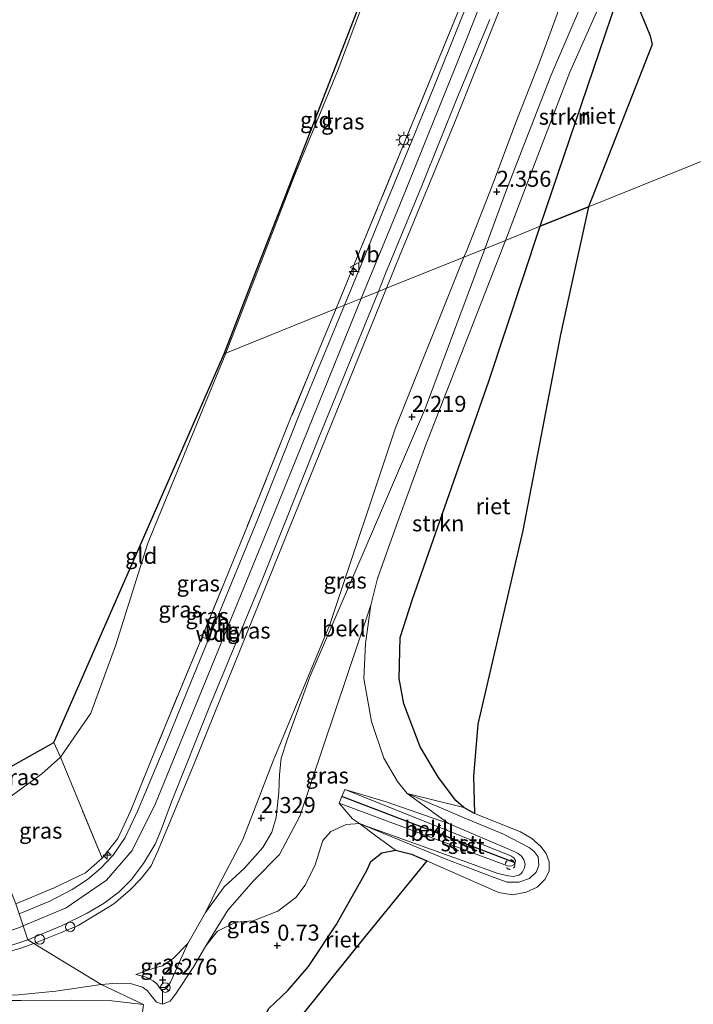
# Model space of a CAD drawing. Units: metres. Extents: x 119998 to 130006, y 437499 to 443750.
# Drawn here: x 123375 to 123480, y 440748 to 440901 of the extents above; entities that cross this region are included whole.
import ezdxf
from ezdxf.enums import TextEntityAlignment as Align

# ---------------------------------------------------------------- set-up
doc = ezdxf.new("R2010")
doc.units = ezdxf.units.M
doc.linetypes.add('IE-TERREINAFSCHEIDING', pattern=[10, 8, -2])
doc.linetypes.add('VW-6060_STREEP', pattern=[1.2, 0.6, -0.6])
doc.layers.get('0').update_dxf_attribs({"lineweight": 25})
for name, color, linetype, lineweight in [('B-ME-AL-OVERIG-S-B1', 7, 'Continuous', 18), ('B-ME-GR-STRUIKEN-GV-B6', 93, 'Continuous', 18), ('B-ME-GW-HOOGTEPUNT-S-B1', 10, 'Continuous', 25), ('B-ME-GW-KRUINLIJN-L-B1', 93, 'Continuous', 18), ('B-ME-GW-TEENLIJN-L-B1', 93, 'Continuous', 18), ('B-ME-IE-GRASLAND-GV-B6', 93, 'Continuous', 18), ('B-ME-IE-GRONDWERKLIJN-GROND_INGERICHT-GV-B6', 253, 'Continuous', 18), ('B-ME-IE-HULPGEOMETRIE-L-B1', 53, 'Continuous', 18), ('B-ME-IE-MEUBILAIR_WEGMEUBILAIR-LICHTMAST-S-B1', 8, 'Continuous', 18), ('B-ME-IE-RIET-GV-B6', 10, 'Continuous', 25), ('B-ME-IE-TERREINAFSCHEIDING-RASTERHEKWERK-L-B1', 8, 'IE-TERREINAFSCHEIDING', 18), ('B-ME-KG-KADASTRAAL-OPNAMEDTMGRENS-L-B1', 10, 'Continuous', 25), ('B-ME-OB-BEKLEDING-GV-B6', 253, 'Continuous', 18), ('B-ME-OB-WATERLIJN-L-B1', 133, 'OB-WATERLIJN', 18), ('B-ME-OG-WATER-GV-B6', 153, 'Continuous', 18), ('B-ME-VH-VERH_SOORT-BITUMEN-GV-B6', 8, 'IE-TERREINAFSCHEIDING-NATUURLIJK-HOUTWAL', 18), ('B-ME-VH-VERH_SOORT-KLINKERS-GV-B6', 8, 'IE-TERREINAFSCHEIDING-NATUURLIJK-HOUTWAL', 18), ('B-ME-VV-KRIBBEN-L-B1', 10, 'Continuous', 25), ('B-ME-VW-MARKERING-BEBAKENING-S-B1', 255, 'VW-6060_STREEP', 18), ('B-ME-VW-MEUBILAIR_WEGMEUBILAIR-RONA-S-B1', 8, 'Continuous', 18), ('B-ME-VW-MEUBILAIR_WEGMEUBILAIR-VERKEERSBORD-S-B1', 8, 'Continuous', 18)]:
    doc.layers.add(name, color=color, linetype=linetype, lineweight=lineweight)
doc.styles.add('NLCS-ISO', font='NLCS-ISO.TTF')
doc.linetypes.add('IE-TERREINAFSCHEIDING-NATUURLIJK-HOUTWAL', pattern='A,7,-1.5,[67,NLCS.SHX,S=0.75,R=45,X=0,Y=0],-1.5,7,-1.5,[70,NLCS.SHX,S=0.75,R=0,X=0,Y=0],-1.5', length=20)
doc.linetypes.add('OB-WATERLIJN', pattern='A,10,[32,NLCS.SHX,S=2,R=0,X=0,Y=0],-12', length=22)

# ---------------------------------------------------------------- blocks, each defined once
blk = doc.blocks.new('dtb')
blk.add_circle((0, 0), 0.75)
blk = doc.blocks.new('verkeersbord')
for p, q in [((0, 0.75), (-0.75, -0.625)), ((0.75, -0.625), (0, 0.75)), ((-0.75, -0.625), (0.75, -0.625))]:
    blk.add_line(p, q)
blk = doc.blocks.new('wegwijzer')
for q in [(-0.53, -0.53), (0, 0.75), (0.53, -0.53)]:
    blk.add_line((0, 0), q)
blk.add_circle((0, 0), 0.75)
blk = doc.blocks.new('hecto')
for p, q in [((0, 0.625), (-0.625, 0)), ((0, -0.625), (0, 0.625)), ((-0.625, 0), (0.625, 0)), ((0.625, 0), (0, -0.625))]:
    blk.add_line(p, q)
blk = doc.blocks.new('hoogtepunt')
for p, q in [((-0.5, 0), (0.5, 0)), ((0, 0.5), (0, -0.5))]:
    blk.add_line(p, q)
blk = doc.blocks.new('lantaarnpaal')
for p, q in [((-0.75, 0), (-1.25, 0)), ((-0.88, 0.88), (-0.53, 0.53)), ((0, 0.75), (0, 1.25)), ((0.53, 0.53), (0.88, 0.88)), ((0.75, 0), (1.25, 0)), ((-0.53, -0.53), (-0.88, -0.88)), ((0, -0.75), (0, -1.25)), ((0.53, -0.53), (0.88, -0.88))]:
    blk.add_line(p, q)
blk.add_circle((0, 0), 0.75)

msp = doc.modelspace()

# ---------------------------------------------------------------- linework, layer by layer
at = {"layer": 'B-ME-GR-STRUIKEN-GV-B6'}
for points in [[(123450.689, 440866.835, 0.891), (123454.733, 440877.381, 0.793), (123460.769, 440893.075, 1.014), (123465.724, 440904.389, 0.851), (123466.973, 440906.763, 0.523), (123468.122, 440904.502, 0.118), (123456.133, 440869.028, 0.118), (123450.689, 440866.835, 0.891)], [(123456.133, 440869.028, 0.118), (123448.036, 440844.724, 0.118), (123436.16, 440810.843, 0.118), (123434.234, 440804.872, 0.118), (123434.121, 440798.463, 0.118), (123434.836, 440794.495, 0.118), (123437.366, 440787.796, 0.118), (123440.258, 440782.999, 0.118), (123442.948, 440779.379, 0.118), (123444.199, 440778.323, 0.118), (123435.372, 440780.476, 0.917), (123433.866, 440782.36, 0.84), (123431.724, 440786.017, 0.995), (123429.804, 440791.716, 1.17), (123428.587, 440798.452, 1.334), (123428.845, 440803.885, 1.358), (123429.682, 440809.918, 1.346), (123430.728, 440814.048, 1.313), (123433.664, 440822.396, 1.236), (123438.274, 440834.92, 1.166), (123450.689, 440866.835, 0.891), (123456.133, 440869.028, 0.118)]]:
    msp.add_polyline3d(points, dxfattribs=at)
at = {"layer": 'B-ME-GW-KRUINLIJN-L-B1'}
for points in [[(123549.581, 441126.899, 6.06), (123537.636, 441103.468, 6.096), (123522.614, 441074.107, 6.121), (123508.544, 441048.972, 6.194), (123498.269, 441026.467, 6.268), (123487.543, 441002.449, 6.334), (123478.507, 440981.132, 6.338), (123468.13, 440955.856, 6.346), (123462.955, 440943.212, 6.346), (123451.968, 440916.645, 6.309), (123442.991, 440894.16, 6.26), (123434.198, 440872.386, 6.244), (123428.187, 440857.772, 6.241)], [(123551.294, 441122.67, 5.915), (123548.07, 441116.54, 5.9), (123542.158, 441105.507, 6.006), (123534.112, 441089.926, 6.051), (123528.544, 441078.888, 6.039), (123521.304, 441064.64, 6.051), (123515.809, 441052.944, 6.01), (123509.239, 441041.215, 6.121), (123504.772, 441032.54, 6.17), (123501.003, 441024.879, 6.162), (123492.468, 441006.238, 6.239), (123484.481, 440987.897, 6.219), (123474.954, 440964.887, 6.194), (123464.706, 440939.729, 6.215), (123456.609, 440919.793, 6.17), (123449.604, 440902.409, 6.162), (123442.615, 440884.912, 6.035), (123434.17, 440864.381, 6.113), (123432.107, 440859.351, 6.097)], [(123447.458, 440865.534, 2.189), (123451.008, 440875.164, 2.193), (123457.779, 440892.528, 2.238), (123465.106, 440909.644, 2.242)], [(123447.458, 440865.534, 2.189), (123438.208, 440840.689, 2.158), (123429.956, 440821.401, 2.203), (123420.17, 440798.717, 2.264), (123416.653, 440789.055, 2.37), (123415.662, 440786.01, 2.37), (123415.404, 440783.443, 2.382), (123415.31, 440780.697, 2.296), (123414.875, 440776.752, 2.301), (123414.199, 440774.465, 2.305), (123412.799, 440772.046, 2.309), (123409.888, 440768.781, 2.301), (123406.803, 440765.946, 2.305), (123403.85, 440761.947, 2.354)], [(123432.107, 440859.351, 6.097), (123417.604, 440823.505, 6.184), (123402.066, 440785.001, 6.172), (123396.544, 440771.748, 6.213), (123395.404, 440769.224, 6.278), (123393.833, 440767.232, 6.331), (123392.054, 440765.394, 6.364), (123389.562, 440763.278, 6.323), (123386.737, 440761.537, 6.38), (123384.008, 440759.882, 6.397), (123381.244, 440758.741, 6.446), (123377.067, 440757.071, 6.406)], [(123375.397, 440759.864, 6.444), (123382.09, 440762.643, 6.368), (123388.4, 440766.945, 6.315), (123392.4, 440771.601, 6.258), (123396.069, 440778.914, 6.152), (123413.085, 440820.501, 6.27), (123428.187, 440857.772, 6.241)], [(123425.596, 440781.136, 1.297), (123451.515, 440770.755, 1.517), (123452.024, 440770.454, 1.521), (123452.239, 440770.027, 1.517), (123452.205, 440769.668, 1.517), (123452.03, 440769.412, 1.517), (123451.71, 440769.226, 1.517), (123451.386, 440769.144, 1.513), (123451.032, 440769.186, 1.513), (123424.722, 440778.968, 1.301)], [(123435.372, 440780.476, 0.917), (123444.013, 440776.791, 0.86), (123450.412, 440774.125, 0.885), (123454.395, 440772.049, 0.848), (123455.193, 440771.439, 0.856), (123455.795, 440770.586, 0.864), (123455.91, 440769.235, 0.869), (123455.474, 440768.199, 0.869), (123454.43, 440767.253, 0.864), (123452.763, 440766.648, 0.864), (123450.939, 440766.668, 0.86), (123448.943, 440767.384, 0.828), (123441.262, 440770.292, 0.742), (123427.919, 440775.811, 0.718)], [(123374.244, 440763.255, 6.248), (123380.259, 440765.761, 6.246), (123385.109, 440768.094, 6.197), (123387.744, 440770.378, 6.225)], [(123324.572, 440744.604, 6.246), (123336.428, 440748.091, 6.279), (123354.876, 440753.393, 6.336), (123366.735, 440756.792, 6.384), (123374.655, 440759.533, 6.461), (123375.397, 440759.864, 6.444)], [(123377.067, 440757.071, 6.406), (123375.051, 440756.368, 6.429), (123367.324, 440754.095, 6.348), (123348.807, 440748.882, 6.21)], [(123401.126, 440757.093, 2.394), (123398.393, 440751.056, 2.366), (123397.89, 440750.227, 2.366), (123397.463, 440749.887, 2.337), (123397.154, 440749.884, 2.337), (123396.79, 440750.079, 2.337), (123396.291, 440750.794, 2.337), (123395.711, 440751.244, 2.337), (123394.596, 440751.806, 2.337), (123392.994, 440752.267, 2.402)]]:
    msp.add_polyline3d(points, dxfattribs=at)
at = {"layer": 'B-ME-GW-TEENLIJN-L-B1'}
for points in [[(123475.65, 440913.244, 0.11), (123475.258, 440913.896, 0.266), (123474.916, 440914.769, 0.454), (123474.815, 440915.994, 0.642), (123470.81, 440917.504, 0.781), (123470.603, 440917.436, 0.781), (123469.814, 440916.358, 0.781), (123468.893, 440912.102, 0.54), (123468.14, 440909.858, 0.527), (123466.973, 440906.763, 0.523), (123465.724, 440904.389, 0.851), (123460.769, 440893.075, 1.014), (123454.733, 440877.381, 0.793), (123450.689, 440866.835, 0.891)], [(123459.866, 440905.15, 2.737), (123456.003, 440894.654, 2.721), (123452.314, 440885.219, 2.643), (123448.639, 440875.326, 2.463), (123444.639, 440865.265, 2.496), (123444.213, 440864.227, 2.506)], [(123428.525, 440904.01, 2.602), (123424.481, 440893.245, 2.692), (123417.681, 440876.694, 2.569), (123412.023, 440862.118, 2.577), (123407.03, 440849.251, 2.558)], [(123450.689, 440866.835, 0.891), (123438.274, 440834.92, 1.166), (123433.664, 440822.396, 1.236), (123430.728, 440814.048, 1.313), (123429.682, 440809.918, 1.346), (123428.845, 440803.885, 1.358), (123428.587, 440798.452, 1.334), (123429.804, 440791.716, 1.17), (123431.724, 440786.017, 0.995), (123433.866, 440782.36, 0.84), (123435.372, 440780.476, 0.917), (123444.199, 440778.323, 0.118)], [(123444.213, 440864.227, 2.506), (123433.51, 440837.557, 2.578), (123423.252, 440806.879, 2.17), (123414.432, 440785.607, 2.492), (123409.698, 440773.339, 2.362), (123405.928, 440766.204, 2.362), (123403.85, 440761.947, 2.354)], [(123368.534, 440777.642, 2.779), (123373.398, 440780.001, 2.741), (123378.32, 440783.55, 2.831), (123381.205, 440786.146, 2.978), (123385.961, 440793.025, 2.912), (123389.813, 440803.538, 2.729), (123394.886, 440819.567, 2.549), (123407.03, 440849.251, 2.558)], [(123424.722, 440778.968, 1.301), (123425.149, 440780.026, 1.299), (123425.596, 440781.136, 1.297), (123432.053, 440779.213, 1.089), (123441.816, 440775.834, 0.938), (123452.028, 440771.447, 0.84), (123452.66, 440771.147, 0.84), (123453.212, 440770.708, 0.84), (123453.549, 440770.155, 0.84), (123453.749, 440769.442, 0.84), (123453.668, 440768.88, 0.84), (123453.371, 440768.287, 0.84), (123453.088, 440767.952, 0.84), (123452.793, 440767.737, 0.836), (123451.938, 440767.518, 0.832), (123451.15, 440767.622, 0.82), (123449.525, 440767.987, 0.771), (123444.643, 440769.757, 0.693), (123429.437, 440775.249, 0.689), (123427.919, 440775.811, 0.718), (123425.843, 440775.641, 0.73), (123423.413, 440774.567, 0.758), (123422.199, 440773.151, 0.775), (123420.967, 440769.364, 0.971), (123419.44, 440766.201, 1.064), (123417.944, 440764.28, 1.117), (123415.175, 440762.155, 1.174), (123411.294, 440760.607, 1.309), (123408.61, 440760.397, 1.415), (123405.755, 440758.988, 1.468), (123403.902, 440756.697, 1.509), (123402.061, 440753.499, 1.587), (123399.206, 440749.196, 1.684), (123398.355, 440748.098, 1.717), (123397.144, 440747.63, 1.762), (123396.228, 440747.948, 1.795), (123395.337, 440749.006, 1.884), (123394.771, 440749.746, 1.97), (123394.019, 440750.261, 2.043), (123392.15, 440750.816, 2.125), (123390.048, 440750.875, 2.199), (123387.557, 440750.666, 2.256)], [(123401.126, 440757.093, 2.394), (123398.891, 440754.773, 2.48), (123397.171, 440753.604, 2.484), (123395.96, 440753.294, 2.484), (123392.994, 440752.267, 2.402)], [(123348.807, 440748.882, 6.21), (123356.279, 440749.135, 5.252), (123366.267, 440749.116, 3.908), (123374.095, 440749.021, 3.06), (123380.479, 440749.619, 2.605), (123387.557, 440750.666, 2.256)]]:
    msp.add_polyline3d(points, dxfattribs=at)
at = {"layer": 'B-ME-IE-GRASLAND-GV-B6'}
for points in [[(123407.03, 440849.251, 2.558), (123412.023, 440862.118, 2.577), (123417.681, 440876.694, 2.569), (123424.481, 440893.245, 2.692), (123428.525, 440904.01, 2.602), (123432.407, 440914, 2.639), (123435.466, 440921.54, 2.677), (123436.391, 440919.495, 3.019), (123440.007, 440911.139, 4.32), (123443.565, 440903.197, 6.133), (123434.525, 440881.109, 6.084), (123427.559, 440864.224, 6.166), (123424.259, 440856.19, 6.13), (123407.03, 440849.251, 2.558)], [(123449.568, 440915.553, 6.272), (123443.711, 440901.246, 6.239), (123439.403, 440890.497, 6.252), (123436.432, 440883.244, 6.207), (123431.942, 440872.38, 6.17), (123428.614, 440864.173, 6.317), (123425.553, 440856.711, 6.193), (123424.259, 440856.19, 6.13)], [(123465.106, 440909.644, 2.242), (123457.779, 440892.528, 2.238), (123451.008, 440875.164, 2.193), (123447.458, 440865.534, 2.189), (123444.213, 440864.227, 2.506), (123444.639, 440865.265, 2.496), (123448.639, 440875.326, 2.463), (123452.314, 440885.219, 2.643), (123456.003, 440894.654, 2.721), (123459.866, 440905.15, 2.737)], [(123459.866, 440905.15, 2.737), (123456.003, 440894.654, 2.721), (123452.314, 440885.219, 2.643), (123448.639, 440875.326, 2.463), (123444.639, 440865.265, 2.496), (123444.213, 440864.227, 2.506), (123432.107, 440859.351, 6.097), (123434.17, 440864.381, 6.113), (123442.615, 440884.912, 6.035), (123449.604, 440902.409, 6.162)], [(123424.259, 440856.19, 6.13), (123427.559, 440864.224, 6.166), (123434.525, 440881.109, 6.084), (123443.565, 440903.197, 6.133)], [(123449.604, 440902.409, 6.162), (123442.615, 440884.912, 6.035), (123434.17, 440864.381, 6.113), (123432.107, 440859.351, 6.097), (123430.852, 440858.846, 6.157), (123431.979, 440861.684, 6.154), (123437.652, 440875.328, 6.141), (123443.181, 440889.087, 6.174), (123448.246, 440901.303, 6.166)], [(123447.458, 440865.534, 2.189), (123438.208, 440840.689, 2.158), (123429.956, 440821.401, 2.203), (123420.17, 440798.717, 2.264), (123416.653, 440789.055, 2.37), (123415.662, 440786.01, 2.37), (123415.404, 440783.443, 2.382), (123415.31, 440780.697, 2.296), (123414.875, 440776.752, 2.301), (123414.199, 440774.465, 2.305), (123412.799, 440772.046, 2.309), (123409.888, 440768.781, 2.301), (123406.803, 440765.946, 2.305), (123403.85, 440761.947, 2.354), (123405.928, 440766.204, 2.362), (123409.698, 440773.339, 2.362), (123414.432, 440785.607, 2.492), (123423.252, 440806.879, 2.17), (123433.51, 440837.557, 2.578), (123444.213, 440864.227, 2.506), (123447.458, 440865.534, 2.189)], [(123444.213, 440864.227, 2.506), (123433.51, 440837.557, 2.578), (123423.252, 440806.879, 2.17), (123414.432, 440785.607, 2.492), (123409.698, 440773.339, 2.362), (123405.928, 440766.204, 2.362), (123403.85, 440761.947, 2.354), (123401.126, 440757.093, 2.394), (123398.891, 440754.773, 2.48), (123397.171, 440753.604, 2.484), (123395.96, 440753.294, 2.484), (123392.994, 440752.267, 2.402), (123394.596, 440751.806, 2.337), (123395.711, 440751.244, 2.337), (123396.291, 440750.794, 2.337), (123396.79, 440750.079, 2.337), (123397.154, 440749.884, 2.337), (123397.144, 440747.63, 1.762), (123396.228, 440747.948, 1.795), (123395.337, 440749.006, 1.884), (123394.771, 440749.746, 1.97), (123394.019, 440750.261, 2.043), (123392.15, 440750.816, 2.125), (123390.048, 440750.875, 2.199), (123387.557, 440750.666, 2.256), (123377.067, 440757.071, 6.406), (123381.244, 440758.741, 6.446), (123384.008, 440759.882, 6.397), (123386.737, 440761.537, 6.38), (123389.562, 440763.278, 6.323), (123392.054, 440765.394, 6.364), (123393.833, 440767.232, 6.331), (123395.404, 440769.224, 6.278), (123396.544, 440771.748, 6.213), (123402.066, 440785.001, 6.172), (123417.604, 440823.505, 6.184), (123432.107, 440859.351, 6.097), (123444.213, 440864.227, 2.506)], [(123432.107, 440859.351, 6.097), (123417.604, 440823.505, 6.184), (123402.066, 440785.001, 6.172), (123396.544, 440771.748, 6.213), (123395.404, 440769.224, 6.278), (123393.833, 440767.232, 6.331), (123392.054, 440765.394, 6.364), (123389.562, 440763.278, 6.323), (123386.737, 440761.537, 6.38), (123384.008, 440759.882, 6.397), (123381.244, 440758.741, 6.446), (123377.067, 440757.071, 6.406), (123376.122, 440757.648, 6.441), (123381.404, 440759.824, 6.446), (123385.402, 440761.808, 6.425), (123388.026, 440763.386, 6.38), (123390.394, 440765.149, 6.36), (123392.259, 440767.035, 6.327), (123394.18, 440769.553, 6.303), (123396.003, 440772.612, 6.258), (123396.945, 440774.828, 6.209), (123398.56, 440779.18, 6.164), (123404.565, 440794.165, 6.213), (123412.83, 440814.101, 6.201), (123421.51, 440835.884, 6.197), (123430.852, 440858.846, 6.157), (123432.107, 440859.351, 6.097)], [(123374.244, 440763.255, 6.248), (123380.259, 440765.761, 6.246), (123385.109, 440768.094, 6.197), (123387.744, 440770.378, 6.225), (123390.179, 440773.482, 6.201), (123392.171, 440777.762, 6.148), (123396.06, 440787.357, 6.119), (123403.333, 440804.963, 6.131), (123410.316, 440822.025, 6.14), (123417.109, 440838.91, 6.213), (123424.259, 440856.19, 6.13), (123425.553, 440856.711, 6.193)], [(123425.553, 440856.711, 6.193), (123418.581, 440839.861, 6.246), (123411.986, 440823.21, 6.193), (123406.358, 440809.534, 6.18), (123401.639, 440797.953, 6.152), (123397.946, 440788.857, 6.184), (123393.321, 440777.821, 6.148), (123391.312, 440773.625, 6.16), (123389.44, 440770.854, 6.168), (123387.55, 440768.843, 6.184), (123385.452, 440767.08, 6.225), (123383.034, 440765.538, 6.254), (123379.542, 440763.709, 6.323), (123374.788, 440761.726, 6.397)], [(123424.259, 440856.19, 6.13), (123417.109, 440838.91, 6.213), (123410.316, 440822.025, 6.14), (123403.333, 440804.963, 6.131), (123396.06, 440787.357, 6.119), (123392.171, 440777.762, 6.148), (123390.179, 440773.482, 6.201), (123387.744, 440770.378, 6.225), (123381.205, 440786.146, 2.978), (123385.961, 440793.025, 2.912), (123389.813, 440803.538, 2.729), (123394.886, 440819.567, 2.549), (123407.03, 440849.251, 2.558), (123424.259, 440856.19, 6.13)], [(123427.919, 440775.811, 0.718), (123425.843, 440775.641, 0.73), (123423.413, 440774.567, 0.758), (123422.199, 440773.151, 0.775), (123420.967, 440769.364, 0.971), (123419.44, 440766.201, 1.064), (123417.944, 440764.28, 1.117), (123415.175, 440762.155, 1.174), (123411.294, 440760.607, 1.309), (123408.61, 440760.397, 1.415), (123405.755, 440758.988, 1.468), (123403.902, 440756.697, 1.509), (123407.344, 440762.263, 1.603), (123411.309, 440766.828, 1.689), (123415.427, 440770.969, 1.648), (123418.608, 440776.945, 1.525), (123429.682, 440809.918, 1.346), (123428.845, 440803.885, 1.358), (123428.587, 440798.452, 1.334), (123429.804, 440791.716, 1.17), (123431.724, 440786.017, 0.995), (123433.866, 440782.36, 0.84), (123435.372, 440780.476, 0.917), (123441.816, 440775.834, 0.938), (123432.053, 440779.213, 1.089), (123425.596, 440781.136, 1.297), (123425.149, 440780.026, 1.299), (123424.722, 440778.968, 1.301), (123426.84, 440776.568, 0.811), (123427.919, 440775.811, 0.718)], [(123380.198, 440788.451, 2.75), (123381.205, 440786.146, 2.978), (123378.32, 440783.55, 2.831), (123373.398, 440780.001, 2.741), (123368.534, 440777.642, 2.779), (123367.907, 440781.615, 2.256), (123380.198, 440788.451, 2.75)], [(123368.534, 440777.642, 2.779), (123373.398, 440780.001, 2.741), (123378.32, 440783.55, 2.831), (123381.205, 440786.146, 2.978), (123387.744, 440770.378, 6.225), (123385.109, 440768.094, 6.197), (123380.259, 440765.761, 6.246), (123374.244, 440763.255, 6.248), (123368.534, 440777.642, 2.779)], [(123387.557, 440750.666, 2.256), (123390.048, 440750.875, 2.199), (123392.15, 440750.816, 2.125), (123394.019, 440750.261, 2.043), (123394.771, 440749.746, 1.97), (123395.337, 440749.006, 1.884), (123396.228, 440747.948, 1.795), (123397.144, 440747.63, 1.762), (123398.355, 440748.098, 1.717), (123399.206, 440749.196, 1.684), (123402.061, 440753.499, 1.587), (123403.902, 440756.697, 1.509), (123405.755, 440758.988, 1.468), (123408.61, 440760.397, 1.415), (123411.294, 440760.607, 1.309), (123415.175, 440762.155, 1.174), (123417.944, 440764.28, 1.117), (123419.44, 440766.201, 1.064), (123420.967, 440769.364, 0.971), (123422.199, 440773.151, 0.775), (123423.413, 440774.567, 0.758), (123425.843, 440775.641, 0.73), (123427.919, 440775.811, 0.718), (123430.448, 440773.869, 0.469), (123433.542, 440771.629, 0.118), (123431.382, 440771.259, 0.118), (123429.68, 440769.879, 0.118), (123429.052, 440768.503, 0.118), (123424.274, 440759.987, 0.118), (123419.936, 440753.486, 0.118), (123416.695, 440749.722, 0.118), (123413.764, 440746.932, 0.118)], [(123377.067, 440757.071, 6.406), (123387.557, 440750.666, 2.256), (123380.479, 440749.619, 2.605), (123374.095, 440749.021, 3.06), (123366.267, 440749.116, 3.908), (123356.279, 440749.135, 5.252), (123348.807, 440748.882, 6.21), (123367.324, 440754.095, 6.348), (123375.051, 440756.368, 6.429), (123377.067, 440757.071, 6.406)], [(123376.122, 440757.648, 6.441), (123377.067, 440757.071, 6.406), (123375.051, 440756.368, 6.429), (123367.324, 440754.095, 6.348)], [(123371.205, 440756.04, 6.474), (123376.122, 440757.648, 6.441)], [(123397.154, 440749.884, 2.337), (123396.79, 440750.079, 2.337), (123396.291, 440750.794, 2.337), (123395.711, 440751.244, 2.337), (123394.596, 440751.806, 2.337), (123392.994, 440752.267, 2.402), (123395.96, 440753.294, 2.484), (123397.171, 440753.604, 2.484), (123398.891, 440754.773, 2.48), (123401.126, 440757.093, 2.394), (123398.393, 440751.056, 2.366), (123397.89, 440750.227, 2.366), (123397.463, 440749.887, 2.337), (123397.154, 440749.884, 2.337)], [(123374.095, 440749.021, 3.06), (123380.479, 440749.619, 2.605), (123387.557, 440750.666, 2.256), (123394.202, 440747.554, 1.737), (123389.231, 440748.114, 2.029), (123382.931, 440748.224, 2.37), (123375.11, 440748.204, 2.967), (123368.983, 440748.198, 3.661)], [(123394.202, 440747.554, 1.737), (123387.557, 440750.666, 2.256)]]:
    msp.add_polyline3d(points, dxfattribs=at)
at = {"layer": 'B-ME-IE-GRONDWERKLIJN-GROND_INGERICHT-GV-B6'}
for points in [[(123407.03, 440849.251, 2.558), (123406.759, 440849.141, 2.618), (123411.89, 440862.331, 2.545), (123415.192, 440870.877, 2.545), (123418.518, 440879.426, 2.553), (123423.533, 440892.334, 2.598), (123429.954, 440908.847, 2.598), (123435.16, 440922.216, 2.665), (123435.466, 440921.54, 2.677), (123432.407, 440914, 2.639), (123428.525, 440904.01, 2.602), (123424.481, 440893.245, 2.692), (123417.681, 440876.694, 2.569), (123412.023, 440862.118, 2.577), (123407.03, 440849.251, 2.558)], [(123380.198, 440788.451, 2.75), (123406.759, 440849.141, 2.618), (123407.03, 440849.251, 2.558), (123394.886, 440819.567, 2.549), (123389.813, 440803.538, 2.729), (123385.961, 440793.025, 2.912), (123381.205, 440786.146, 2.978), (123380.198, 440788.451, 2.75)]]:
    msp.add_polyline3d(points, dxfattribs=at)
at = {"layer": 'B-ME-IE-HULPGEOMETRIE-L-B1'}
for points in [[(123406.759, 440849.141, 2.618), (123407.03, 440849.251, 2.558), (123424.259, 440856.19, 6.13), (123425.553, 440856.711, 6.193), (123428.187, 440857.772, 6.241), (123430.852, 440858.846, 6.157), (123432.107, 440859.351, 6.097), (123444.213, 440864.227, 2.506), (123447.458, 440865.534, 2.189), (123450.689, 440866.835, 0.891), (123456.133, 440869.028, 0.118), (123463.664, 440872.061, 0.118), (123626.285, 440937.582, 0.118)], [(123602.879, 440226.513, 0.949), (123595.656, 440259.165, 0.949), (123596.257, 440296.219, 0.941), (123593.812, 440299.117, 1.359), (123574.773, 440336.979, 1.96), (123568.248, 440349.956, 2.427), (123564.322, 440360.29, 1.941), (123558.386, 440375.911, 1.952), (123552.36, 440380.561, 0.724), (123543.289, 440387.561, 0.089), (123411.979, 440742.77, 0.128), (123393.999, 440745.951, 1.733), (123394.202, 440747.554, 1.737), (123387.557, 440750.666, 2.256), (123377.067, 440757.071, 6.406), (123376.122, 440757.648, 6.441), (123375.397, 440759.864, 6.444), (123374.788, 440761.726, 6.397), (123374.244, 440763.255, 6.248), (123368.534, 440777.642, 2.779), (123367.907, 440781.615, 2.256)]]:
    msp.add_polyline3d(points, dxfattribs=at)
at = {"layer": 'B-ME-IE-RIET-GV-B6'}
for points in [[(123456.133, 440869.028, 0.118), (123468.122, 440904.502, 0.118), (123468.337, 440904.188, 0.118), (123468.88, 440903.936, 0.118), (123469.48, 440903.856, 0.118), (123470.134, 440903.745, 0.118), (123470.69, 440903.653, 0.118), (123471.507, 440903.033, 0.118), (123472.224, 440901.324, 0.118), (123473.309, 440898.757, 0.118), (123473.589, 440897.415, 0.118), (123463.664, 440872.061, 0.118), (123456.133, 440869.028, 0.118)], [(123463.664, 440872.061, 0.118), (123459.296, 440852.143, 0.118), (123453.431, 440821.547, 0.118), (123446.397, 440791.3, 0.118), (123445.718, 440783.164, 0.118), (123445.839, 440777.367, 0.118), (123444.199, 440778.323, 0.118), (123442.948, 440779.379, 0.118), (123440.258, 440782.999, 0.118), (123437.366, 440787.796, 0.118), (123434.836, 440794.495, 0.118), (123434.121, 440798.463, 0.118), (123434.234, 440804.872, 0.118), (123436.16, 440810.843, 0.118), (123448.036, 440844.724, 0.118), (123456.133, 440869.028, 0.118), (123463.664, 440872.061, 0.118)], [(123438.429, 440769.984, 0.118), (123427.184, 440756.198, 0.167), (123418.356, 440745.154, 0.167), (123417.005, 440744.19, 0.167), (123415.835, 440743.772, 0.163), (123414.41, 440743.727, 0.163), (123412.263, 440744.118, 0.122), (123413.764, 440746.932, 0.118), (123416.695, 440749.722, 0.118), (123419.936, 440753.486, 0.118), (123424.274, 440759.987, 0.118), (123429.052, 440768.503, 0.118), (123429.68, 440769.879, 0.118), (123431.382, 440771.259, 0.118), (123433.542, 440771.629, 0.118), (123436.046, 440771.029, 0.118), (123438.429, 440769.984, 0.118)]]:
    msp.add_polyline3d(points, dxfattribs=at)
at = {"layer": 'B-ME-IE-TERREINAFSCHEIDING-RASTERHEKWERK-L-B1'}
for points in [[(123443.565, 440903.197, 6.133), (123434.525, 440881.109, 6.084), (123427.559, 440864.224, 6.166), (123424.259, 440856.19, 6.13)], [(123424.259, 440856.19, 6.13), (123417.109, 440838.91, 6.213), (123410.316, 440822.025, 6.14), (123403.333, 440804.963, 6.131), (123396.06, 440787.357, 6.119), (123392.171, 440777.762, 6.148), (123390.179, 440773.482, 6.201), (123387.744, 440770.378, 6.225), (123381.205, 440786.146, 2.978), (123380.198, 440788.451, 2.75)]]:
    msp.add_polyline3d(points, dxfattribs=at)
at = {"layer": 'B-ME-KG-KADASTRAAL-OPNAMEDTMGRENS-L-B1'}
for points in [[(123406.759, 440849.141, 2.618), (123411.89, 440862.331, 2.545), (123415.192, 440870.877, 2.545), (123418.518, 440879.426, 2.553), (123423.533, 440892.334, 2.598), (123429.954, 440908.847, 2.598)], [(123367.907, 440781.615, 2.256), (123380.198, 440788.451, 2.75), (123406.759, 440849.141, 2.618)]]:
    msp.add_polyline3d(points, dxfattribs=at)
at = {"layer": 'B-ME-OB-BEKLEDING-GV-B6'}
for points in [[(123447.458, 440865.534, 2.189), (123451.008, 440875.164, 2.193), (123457.779, 440892.528, 2.238), (123465.106, 440909.644, 2.242)], [(123465.724, 440904.389, 0.851), (123460.769, 440893.075, 1.014), (123454.733, 440877.381, 0.793), (123450.689, 440866.835, 0.891), (123447.458, 440865.534, 2.189)], [(123450.689, 440866.835, 0.891), (123438.274, 440834.92, 1.166), (123433.664, 440822.396, 1.236), (123430.728, 440814.048, 1.313), (123429.682, 440809.918, 1.346), (123418.608, 440776.945, 1.525), (123415.427, 440770.969, 1.648), (123411.309, 440766.828, 1.689), (123407.344, 440762.263, 1.603), (123403.902, 440756.697, 1.509), (123402.061, 440753.499, 1.587), (123399.206, 440749.196, 1.684), (123398.355, 440748.098, 1.717), (123397.144, 440747.63, 1.762), (123397.154, 440749.884, 2.337), (123397.463, 440749.887, 2.337), (123397.89, 440750.227, 2.366), (123398.393, 440751.056, 2.366), (123401.126, 440757.093, 2.394), (123403.85, 440761.947, 2.354), (123406.803, 440765.946, 2.305), (123409.888, 440768.781, 2.301), (123412.799, 440772.046, 2.309), (123414.199, 440774.465, 2.305), (123414.875, 440776.752, 2.301), (123415.31, 440780.697, 2.296), (123415.404, 440783.443, 2.382), (123415.662, 440786.01, 2.37), (123416.653, 440789.055, 2.37), (123420.17, 440798.717, 2.264), (123429.956, 440821.401, 2.203), (123438.208, 440840.689, 2.158), (123447.458, 440865.534, 2.189), (123450.689, 440866.835, 0.891)], [(123427.919, 440775.811, 0.718), (123426.84, 440776.568, 0.811), (123424.722, 440778.968, 1.301), (123451.032, 440769.186, 1.513), (123451.386, 440769.144, 1.513), (123451.71, 440769.226, 1.517), (123452.03, 440769.412, 1.517), (123452.205, 440769.668, 1.517), (123452.239, 440770.027, 1.517), (123452.024, 440770.454, 1.521), (123451.515, 440770.755, 1.517), (123425.596, 440781.136, 1.297), (123432.053, 440779.213, 1.089), (123441.816, 440775.834, 0.938), (123452.028, 440771.447, 0.84), (123452.66, 440771.147, 0.84), (123453.212, 440770.708, 0.84), (123453.549, 440770.155, 0.84), (123453.749, 440769.442, 0.84), (123453.668, 440768.88, 0.84), (123453.371, 440768.287, 0.84), (123453.088, 440767.952, 0.84), (123452.793, 440767.737, 0.836), (123451.938, 440767.518, 0.832), (123451.15, 440767.622, 0.82), (123449.525, 440767.987, 0.771), (123444.643, 440769.757, 0.693), (123429.437, 440775.249, 0.689), (123427.919, 440775.811, 0.718)], [(123425.596, 440781.136, 1.297), (123451.515, 440770.755, 1.517), (123452.024, 440770.454, 1.521), (123452.239, 440770.027, 1.517), (123452.205, 440769.668, 1.517), (123452.03, 440769.412, 1.517), (123451.71, 440769.226, 1.517), (123451.386, 440769.144, 1.513), (123451.032, 440769.186, 1.513), (123424.722, 440778.968, 1.301), (123425.149, 440780.026, 1.299), (123425.596, 440781.136, 1.297)], [(123427.919, 440775.811, 0.718), (123429.437, 440775.249, 0.689), (123444.643, 440769.757, 0.693), (123449.525, 440767.987, 0.771), (123451.15, 440767.622, 0.82), (123451.938, 440767.518, 0.832), (123452.793, 440767.737, 0.836), (123453.088, 440767.952, 0.84), (123453.371, 440768.287, 0.84), (123453.668, 440768.88, 0.84), (123453.749, 440769.442, 0.84), (123453.549, 440770.155, 0.84), (123453.212, 440770.708, 0.84), (123452.66, 440771.147, 0.84), (123452.028, 440771.447, 0.84), (123441.816, 440775.834, 0.938), (123435.372, 440780.476, 0.917), (123444.013, 440776.791, 0.86), (123450.412, 440774.125, 0.885), (123454.395, 440772.049, 0.848), (123455.193, 440771.439, 0.856), (123455.795, 440770.586, 0.864), (123455.91, 440769.235, 0.869), (123455.474, 440768.199, 0.869), (123454.43, 440767.253, 0.864), (123452.763, 440766.648, 0.864), (123450.939, 440766.668, 0.86), (123448.943, 440767.384, 0.828), (123441.262, 440770.292, 0.742), (123427.919, 440775.811, 0.718)], [(123444.199, 440778.323, 0.118), (123445.839, 440777.367, 0.118), (123453.043, 440774.513, 0.118), (123454.804, 440773.487, 0.118), (123456.176, 440772.291, 0.118), (123457.048, 440771.14, 0.118), (123457.502, 440769.818, 0.118), (123457.499, 440768.377, 0.118), (123456.834, 440767.05, 0.118), (123455.636, 440765.893, 0.118), (123453.901, 440765.071, 0.118), (123451.797, 440764.705, 0.118), (123449.583, 440765.037, 0.118), (123448.588, 440765.528, 0.118), (123438.429, 440769.984, 0.118), (123436.046, 440771.029, 0.118), (123433.542, 440771.629, 0.118), (123430.448, 440773.869, 0.469), (123427.919, 440775.811, 0.718), (123441.262, 440770.292, 0.742), (123448.943, 440767.384, 0.828), (123450.939, 440766.668, 0.86), (123452.763, 440766.648, 0.864), (123454.43, 440767.253, 0.864), (123455.474, 440768.199, 0.869), (123455.91, 440769.235, 0.869), (123455.795, 440770.586, 0.864), (123455.193, 440771.439, 0.856), (123454.395, 440772.049, 0.848), (123450.412, 440774.125, 0.885), (123444.013, 440776.791, 0.86), (123435.372, 440780.476, 0.917), (123444.199, 440778.323, 0.118)]]:
    msp.add_polyline3d(points, dxfattribs=at)
at = {"layer": 'B-ME-OB-WATERLIJN-L-B1'}
for points in [[(123456.133, 440869.028, 0.118), (123468.122, 440904.502, 0.118)], [(123456.133, 440869.028, 0.118), (123448.036, 440844.724, 0.118), (123436.16, 440810.843, 0.118), (123434.234, 440804.872, 0.118), (123434.121, 440798.463, 0.118), (123434.836, 440794.495, 0.118), (123437.366, 440787.796, 0.118), (123440.258, 440782.999, 0.118), (123442.948, 440779.379, 0.118), (123444.199, 440778.323, 0.118), (123445.839, 440777.367, 0.118), (123453.043, 440774.513, 0.118), (123454.804, 440773.487, 0.118), (123456.176, 440772.291, 0.118), (123457.048, 440771.14, 0.118), (123457.502, 440769.818, 0.118), (123457.499, 440768.377, 0.118), (123456.834, 440767.05, 0.118), (123455.636, 440765.893, 0.118), (123453.901, 440765.071, 0.118), (123451.797, 440764.705, 0.118), (123449.583, 440765.037, 0.118), (123448.588, 440765.528, 0.118), (123438.429, 440769.984, 0.118), (123436.046, 440771.029, 0.118), (123433.542, 440771.629, 0.118), (123431.382, 440771.259, 0.118), (123429.68, 440769.879, 0.118), (123429.052, 440768.503, 0.118), (123424.274, 440759.987, 0.118), (123419.936, 440753.486, 0.118), (123416.695, 440749.722, 0.118), (123413.764, 440746.932, 0.118)]]:
    msp.add_polyline3d(points, dxfattribs=at)
at = {"layer": 'B-ME-OG-WATER-GV-B6'}
for points in [[(123418.356, 440745.154, 0.167), (123427.184, 440756.198, 0.167), (123438.429, 440769.984, 0.118), (123448.588, 440765.528, 0.118), (123449.583, 440765.037, 0.118), (123451.797, 440764.705, 0.118), (123453.901, 440765.071, 0.118), (123455.636, 440765.893, 0.118), (123456.834, 440767.05, 0.118), (123457.499, 440768.377, 0.118), (123457.502, 440769.818, 0.118), (123457.048, 440771.14, 0.118), (123456.176, 440772.291, 0.118), (123454.804, 440773.487, 0.118), (123453.043, 440774.513, 0.118), (123445.839, 440777.367, 0.118), (123445.718, 440783.164, 0.118), (123446.397, 440791.3, 0.118), (123453.431, 440821.547, 0.118), (123459.296, 440852.143, 0.118), (123463.664, 440872.061, 0.118), (123626.285, 440937.582, 0.118), (123723.324, 440928.377, 0.093)], [(123626.285, 440937.582, 0.118), (123463.664, 440872.061, 0.118), (123473.589, 440897.415, 0.118), (123473.309, 440898.757, 0.118), (123472.224, 440901.324, 0.118)]]:
    msp.add_polyline3d(points, dxfattribs=at)
at = {"layer": 'B-ME-VH-VERH_SOORT-BITUMEN-GV-B6'}
for points in [[(123448.246, 440901.303, 6.166), (123443.181, 440889.087, 6.174), (123437.652, 440875.328, 6.141), (123431.979, 440861.684, 6.154), (123430.852, 440858.846, 6.157), (123428.187, 440857.772, 6.241), (123425.553, 440856.711, 6.193), (123428.614, 440864.173, 6.317), (123431.942, 440872.38, 6.17), (123436.432, 440883.244, 6.207), (123439.403, 440890.497, 6.252), (123443.711, 440901.246, 6.239), (123449.568, 440915.553, 6.272)], [(123376.122, 440757.648, 6.441), (123375.397, 440759.864, 6.444), (123374.788, 440761.726, 6.397), (123379.542, 440763.709, 6.323), (123383.034, 440765.538, 6.254), (123385.452, 440767.08, 6.225), (123387.55, 440768.843, 6.184), (123389.44, 440770.854, 6.168), (123391.312, 440773.625, 6.16), (123393.321, 440777.821, 6.148), (123397.946, 440788.857, 6.184), (123401.639, 440797.953, 6.152), (123406.358, 440809.534, 6.18), (123411.986, 440823.21, 6.193), (123418.581, 440839.861, 6.246), (123425.553, 440856.711, 6.193), (123428.187, 440857.772, 6.241), (123430.852, 440858.846, 6.157), (123421.51, 440835.884, 6.197), (123412.83, 440814.101, 6.201), (123404.565, 440794.165, 6.213), (123398.56, 440779.18, 6.164), (123396.945, 440774.828, 6.209), (123396.003, 440772.612, 6.258), (123394.18, 440769.553, 6.303), (123392.259, 440767.035, 6.327), (123390.394, 440765.149, 6.36), (123388.026, 440763.386, 6.38), (123385.402, 440761.808, 6.425), (123381.404, 440759.824, 6.446), (123376.122, 440757.648, 6.441)], [(123374.788, 440761.726, 6.397), (123375.397, 440759.864, 6.444), (123376.122, 440757.648, 6.441), (123371.205, 440756.04, 6.474), (123362.883, 440753.508, 6.348), (123348.761, 440749.381, 6.263), (123346.79, 440748.804, 6.269), (123333.939, 440745.039, 6.307)]]:
    msp.add_polyline3d(points, dxfattribs=at)
at = {"layer": 'B-ME-VH-VERH_SOORT-KLINKERS-GV-B6'}
msp.add_polyline3d([(123333.939, 440745.039, 6.307), (123346.79, 440748.804, 6.269), (123347.024, 440748.452, 6.23), (123347.769, 440748.174, 6.177), (123349.602, 440748.167, 6.043), (123354.666, 440748.131, 5.459), (123362.026, 440748.162, 4.444), (123368.983, 440748.198, 3.661), (123375.11, 440748.204, 2.967), (123382.931, 440748.224, 2.37), (123389.231, 440748.114, 2.029), (123394.202, 440747.554, 1.737)], dxfattribs=at)
at = {"layer": 'B-ME-VV-KRIBBEN-L-B1'}
msp.add_line((123452.205, 440769.668, 1.517), (123425.149, 440780.026, 1.299), dxfattribs=at)

# ---------------------------------------------------------------- block references
at = {"layer": 'B-ME-AL-OVERIG-S-B1', "rotation": 90}
for name, p in [('hecto', (123426.927, 440861.991, 6.162)), ('hecto', (123388.534, 440770.879, 6.156)), ('dtb', (123382.749, 440759.678, 6.425)), ('dtb', (123377.984, 440757.737, 6.429))]:
    msp.add_blockref(name, p, dxfattribs=at)
at = {"layer": 'B-ME-GW-HOOGTEPUNT-S-B1', "rotation": 90}
for p in [(123449.34, 440874.416, 2.356), (123449.34, 440874.416, 2.356), (123436.089, 440839.283, 2.219), (123436.089, 440839.283, 2.219), (123412.563, 440776.662, 2.329), (123412.563, 440776.662, 2.329), (123415.068, 440756.755, 0.73), (123415.068, 440756.755, 0.73), (123397.185, 440751.432, 2.276), (123397.185, 440751.432, 2.276)]:
    msp.add_blockref('hoogtepunt', p, dxfattribs=at)
at = {"layer": 'B-ME-IE-MEUBILAIR_WEGMEUBILAIR-LICHTMAST-S-B1', "rotation": 90}
msp.add_blockref('lantaarnpaal', (123434.839, 440882.505, 5.777), dxfattribs=at)
at = {"layer": 'B-ME-VW-MARKERING-BEBAKENING-S-B1', "rotation": 90}
msp.add_blockref('dtb', (123451.4254, 440769.3991, 1.521), dxfattribs=at)
at = {"layer": 'B-ME-VW-MEUBILAIR_WEGMEUBILAIR-RONA-S-B1', "rotation": 90}
msp.add_blockref('wegwijzer', (123397.596, 440750.206, 2.329), dxfattribs=at)
at = {"layer": 'B-ME-VW-MEUBILAIR_WEGMEUBILAIR-VERKEERSBORD-S-B1', "rotation": 90}
for p in [(123427.187, 440862.644, 6.023), (123403.763, 440805.162, 6.172)]:
    msp.add_blockref('verkeersbord', p, dxfattribs=at)

# ---------------------------------------------------------------- texts
at = {"layer": 'B-ME-GR-STRUIKEN-GV-B6', "ltscale": 0.2, "style": 'NLCS-ISO'}
for p in [(123459.9676, 440886.1379), (123440.194, 440822.6658)]:
    msp.add_text('strkn', height=2.5, dxfattribs=at).set_placement(p, align=Align.MIDDLE_CENTER)
at = {"layer": 'B-ME-GW-HOOGTEPUNT-S-B1', "ltscale": 0.2, "style": 'NLCS-ISO'}
for s, p in [('2.356', (123449.34, 440874.416, 2.356)), ('2.356', (123449.34, 440874.416, 2.356)), ('2.219', (123436.089, 440839.283, 2.219)), ('2.219', (123436.089, 440839.283, 2.219)), ('2.329', (123412.563, 440776.662, 2.329)), ('2.329', (123412.563, 440776.662, 2.329)), ('0.73', (123415.068, 440756.755, 0.73)), ('0.73', (123415.068, 440756.755, 0.73)), ('2.276', (123397.185, 440751.432, 2.276)), ('2.276', (123397.185, 440751.432, 2.276))]:
    msp.add_text(s, height=2.5, dxfattribs=at).set_placement(p, align=Align.BOTTOM_LEFT)
at = {"layer": 'B-ME-GW-KRUINLIJN-L-B1', "ltscale": 0.2, "style": 'NLCS-ISO'}
msp.add_text('wdb', height=2.5, dxfattribs=at).set_placement((123405.7952, 440805.4218), align=Align.MIDDLE_CENTER)
at = {"layer": 'B-ME-IE-GRASLAND-GV-B6', "ltscale": 0.2, "style": 'NLCS-ISO'}
for p in [(123425.2975, 440885.3955), (123402.732, 440813.284), (123425.654, 440813.7405), (123399.8985, 440809.2185), (123404.1145, 440808.211), (123410.64, 440805.9285), (123374.556, 440783.0465), (123422.859, 440783.3075), (123378.139, 440774.7005), (123410.5495, 440759.9645), (123397.06, 440753.4885)]:
    msp.add_text('gras', height=2.5, dxfattribs=at).set_placement(p, align=Align.MIDDLE_CENTER)
at = {"layer": 'B-ME-IE-GRONDWERKLIJN-GROND_INGERICHT-GV-B6', "ltscale": 0.2, "style": 'NLCS-ISO'}
for p in [(123421.1259, 440885.6488), (123393.8227, 440817.5934)]:
    msp.add_text('gld', height=2.5, dxfattribs=at).set_placement(p, align=Align.MIDDLE_CENTER)
at = {"layer": 'B-ME-IE-RIET-GV-B6', "ltscale": 0.2, "style": 'NLCS-ISO'}
for p in [(123465.1709, 440886.2745), (123448.7539, 440825.3349), (123425.2496, 440757.7181)]:
    msp.add_text('riet', height=2.5, dxfattribs=at).set_placement(p, align=Align.MIDDLE_CENTER)
at = {"layer": 'B-ME-OB-BEKLEDING-GV-B6', "ltscale": 0.2, "style": 'NLCS-ISO'}
for s, p in [('bekl', (123425.453, 440806.2616)), ('bekl', (123438.3405, 440774.9632)), ('bekl', (123439.2889, 440774.3557)), ('stst', (123443.4382, 440772.7278)), ('stst', (123444.5834, 440772.3252))]:
    msp.add_text(s, height=2.5, dxfattribs=at).set_placement(p, align=Align.MIDDLE_CENTER)
at = {"layer": 'B-ME-VH-VERH_SOORT-BITUMEN-GV-B6', "ltscale": 0.2, "style": 'NLCS-ISO'}
msp.add_text('bit', height=2.5, dxfattribs=at).set_placement((123405.8754, 440805.6949), align=Align.MIDDLE_CENTER)
at = {"layer": 'B-ME-VW-MEUBILAIR_WEGMEUBILAIR-VERKEERSBORD-S-B1', "ltscale": 0.2, "style": 'NLCS-ISO'}
for p in [(123427.187, 440862.644, 6.023), (123403.763, 440805.162, 6.172)]:
    msp.add_text('vb', height=2.5, dxfattribs=at).set_placement(p, align=Align.BOTTOM_LEFT)

doc.saveas('drawing.dxf')
